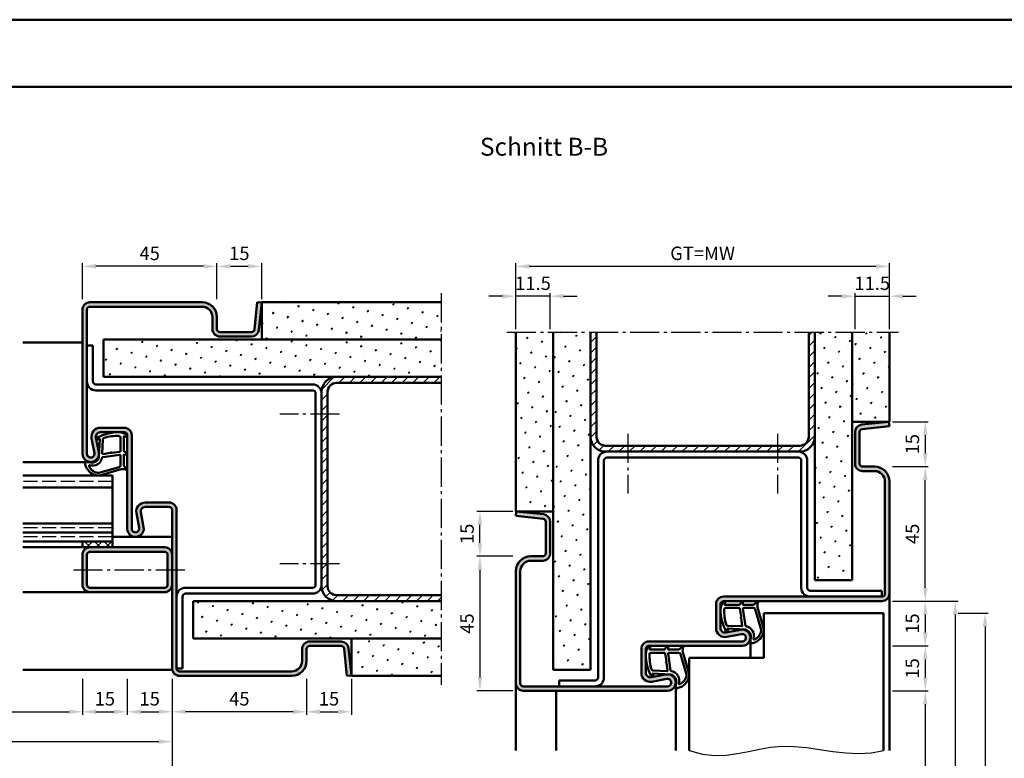
# Model space of a CAD drawing. Units: millimetres. Extents: x 0 to 2835, y -26 to 1337.
# Drawn here: x 2291 to 2620, y 421 to 668 of the extents above; entities that cross this region are included whole.
import ezdxf

# ---------------------------------------------------------------- set-up
doc = ezdxf.new("R2010")
doc.units = ezdxf.units.MM
doc.linetypes.add('AM_DIN_F_W050', pattern=[6.25, 4.75, -1.5])
doc.linetypes.add('AM_DIN_G_W050', pattern=[13.75, 9.75, -1.5, 1, -1.5])
for name, color, linetype, lineweight in [('AM_0', 7, 'Continuous', 50), ('AM_1', 14, 'Continuous', 50), ('AM_3', 6, 'AM_DIN_F_W050', 25), ('AM_4', 3, 'Continuous', 25), ('AM_5', 3, 'Continuous', 25), ('AM_7', 4, 'AM_DIN_G_W050', 25), ('AM_8', 1, 'Continuous', 25), ('AM_BOR', 7, 'Continuous', 50)]:
    doc.layers.add(name, color=color, linetype=linetype, lineweight=lineweight)
doc.layers.add('AM_12', color=7, linetype='Continuous', lineweight=50, plot=False)
doc.styles.get("Standard").update_dxf_attribs({"font": 'ISOCP.SHX'})
doc.dimstyles.new('AM_DIN$0', dxfattribs={"dimtxt": 4.5, "dimasz": 4.5, "dimexe": 1, "dimexo": 1, "dimgap": 1.5, "dimtad": 1, "dimdsep": 46, "dimtxsty": 'Standard', "dimcen": 0, "dimclrd": 256, "dimclre": 256, "dimclrt": 2, "dimazin": 2, "dimtp": 0.1, "dimtm": 0.1, "dimtfac": 0.71, "dimtmove": 0, "dimatfit": 3, "dimfxl": 0, "dimlwd": -1, "dimlwe": -1, "dimarcsym": 0})
pattern_1 = [(45, (825.9464, 1035.9957), (-1.314801, 4.906903), [0.635, -4.445]), (135, (826.171, 1036.2202), (-4.9069032, 1.3148007), [0.3175, -8.481318]), (135, (826.227, 1036.2763), (-4.9069032, 1.3148007), [0.254, -8.544818]), (135, (826.1148, 1036.164), (-4.9069032, 1.3148007), [0.254, -8.544818]), (105, (826.283, 1036.3324), (-4.906903, 1.314801), [0.2032, -4.8768]), (165, (826.0586, 1036.108), (-3.592102, -3.592102), [0.2032, -4.8768])]
pattern_2 = [(45, (-119.0536, 1020.9957), (-1.314801, 4.906903), [0.635, -4.445]), (135, (-118.829, 1021.2202), (-4.9069032, 1.3148007), [0.3175, -8.481318]), (135, (-118.773, 1021.2763), (-4.9069032, 1.3148007), [0.254, -8.544818]), (135, (-118.8852, 1021.164), (-4.9069032, 1.3148007), [0.254, -8.544818]), (105, (-118.717, 1021.3324), (-4.906903, 1.314801), [0.2032, -4.8768]), (165, (-118.9414, 1021.108), (-3.5921024, -3.5921024), [0.2032, -4.8768])]
pattern_3 = [(45, (-119.0536, 1020.9957), (-1.767767, 1.767767), [])]

# ---------------------------------------------------------------- blocks, each defined once
blk = doc.blocks.new('DIN_A3_BOS')
at = {"layer": 'AM_12'}
blk.add_lwpolyline([(0, 0), (420, 0), (420, 297), (0, 297)], close=True, dxfattribs=at)
at = {"layer": 'AM_BOR'}
blk.add_lwpolyline([(20, 10), (410, 10), (410, 287), (20, 287)], close=True, dxfattribs=at)
blk = doc.blocks.new('*D91')
at = {"layer": 'AM_5', "linetype": 'ByBlock', "transparency": 16777216}
for p, q in [((2247, 447.75), (2247, 435.75)), ((2312, 447.75), (2312, 435.75)), ((2251.5, 436.75), (2307.5, 436.75))]:
    blk.add_line(p, q, dxfattribs=at)
at = {"layer": 'AM_5', "transparency": 16777216}
for points in [[(2251.5, 437.5), (2251.5, 436), (2247, 436.75)], [(2307.5, 437.5), (2307.5, 436), (2312, 436.75)]]:
    blk.add_solid(points, dxfattribs=at)
at = {"layer": 'Defpoints', "color": 0, "transparency": 16777216}
for p in [(2247, 448.75), (2312, 448.75), (2312, 436.75)]:
    blk.add_point(p, dxfattribs=at)
at = {"layer": 'AM_5', "color": 2, "transparency": 16777216, "insert": (2279.5, 440.53), "char_height": 4.5, "attachment_point": 5}
blk.add_mtext('LDB3', dxfattribs=at)
blk = doc.blocks.new('*D94')
at = {"layer": 'AM_5', "linetype": 'ByBlock', "transparency": 16777216}
for p, q in [((2217, 447.75), (2217, 425.75)), ((2342, 447.75), (2342, 425.75)), ((2221.5, 426.75), (2337.5, 426.75))]:
    blk.add_line(p, q, dxfattribs=at)
at = {"layer": 'AM_5', "transparency": 16777216}
for points in [[(2221.5, 427.5), (2221.5, 426), (2217, 426.75)], [(2337.5, 427.5), (2337.5, 426), (2342, 426.75)]]:
    blk.add_solid(points, dxfattribs=at)
at = {"layer": 'Defpoints', "color": 0, "transparency": 16777216}
for p in [(2217, 448.75), (2342, 448.75), (2342, 426.75)]:
    blk.add_point(p, dxfattribs=at)
at = {"layer": 'AM_5', "color": 2, "transparency": 16777216, "insert": (2279.5, 430.5), "char_height": 4.5, "attachment_point": 5}
blk.add_mtext('FMB3', dxfattribs=at)
blk = doc.blocks.new('*D95')
at = {"layer": 'AM_5', "linetype": 'ByBlock', "transparency": 16777216}
for p, q in [((2062, 447.75), (2062, 405.75)), ((2342, 447.75), (2342, 405.75)), ((2066.5, 406.75), (2337.5, 406.75))]:
    blk.add_line(p, q, dxfattribs=at)
at = {"layer": 'AM_5', "transparency": 16777216}
for points in [[(2066.5, 407.5), (2066.5, 406), (2062, 406.75)], [(2337.5, 407.5), (2337.5, 406), (2342, 406.75)]]:
    blk.add_solid(points, dxfattribs=at)
at = {"layer": 'Defpoints', "color": 0, "transparency": 16777216}
for p in [(2062, 448.75), (2342, 448.75), (2342, 406.75)]:
    blk.add_point(p, dxfattribs=at)
at = {"layer": 'AM_5', "color": 2, "transparency": 16777216, "insert": (2202, 410.5), "char_height": 4.5, "attachment_point": 5}
blk.add_mtext('FMB', dxfattribs=at)
blk = doc.blocks.new('*D97')
at = {"layer": 'AM_5', "linetype": 'ByBlock', "transparency": 16777216}
for p, q in [((2583, 473.75), (2595, 473.75)), ((2594, 469.25), (2594, 463.25)), ((2583, 458.75), (2595, 458.75))]:
    blk.add_line(p, q, dxfattribs=at)
at = {"layer": 'AM_5', "transparency": 16777216}
for points in [[(2593.25, 469.25), (2594.75, 469.25), (2594, 473.75)], [(2593.25, 463.25), (2594.75, 463.25), (2594, 458.75)]]:
    blk.add_solid(points, dxfattribs=at)
at = {"layer": 'Defpoints', "color": 0, "transparency": 16777216}
for p in [(2582, 473.75), (2582, 458.75), (2594, 458.75)]:
    blk.add_point(p, dxfattribs=at)
at = {"layer": 'AM_5', "color": 2, "transparency": 16777216, "insert": (2590.25, 466.25), "char_height": 4.5, "attachment_point": 5, "rotation": 90}
blk.add_mtext('15', dxfattribs=at)
blk = doc.blocks.new('*D98')
at = {"layer": 'AM_5', "linetype": 'ByBlock', "transparency": 16777216}
for p, q in [((2583, 458.75), (2595, 458.75)), ((2594, 454.25), (2594, 448.25)), ((2583, 443.75), (2595, 443.75))]:
    blk.add_line(p, q, dxfattribs=at)
at = {"layer": 'AM_5', "transparency": 16777216}
for points in [[(2593.25, 454.25), (2594.75, 454.25), (2594, 458.75)], [(2593.25, 448.25), (2594.75, 448.25), (2594, 443.75)]]:
    blk.add_solid(points, dxfattribs=at)
at = {"layer": 'Defpoints', "color": 0, "transparency": 16777216}
for p in [(2582, 458.75), (2582, 443.75), (2594, 443.75)]:
    blk.add_point(p, dxfattribs=at)
at = {"layer": 'AM_5', "color": 2, "transparency": 16777216, "insert": (2590.25, 451.25), "char_height": 4.5, "attachment_point": 5, "rotation": 90}
blk.add_mtext('15', dxfattribs=at)
blk = doc.blocks.new('*D63')
at = {"layer": 'AM_5', "linetype": 'ByBlock', "transparency": 16777216}
for p, q in [((2583, 443.75), (2595, 443.75)), ((2594, 439.25), (2594, 288.25)), ((2583, 283.75), (2595, 283.75))]:
    blk.add_line(p, q, dxfattribs=at)
at = {"layer": 'AM_5', "transparency": 16777216}
for points in [[(2593.25, 439.25), (2594.75, 439.25), (2594, 443.75)], [(2593.25, 288.25), (2594.75, 288.25), (2594, 283.75)]]:
    blk.add_solid(points, dxfattribs=at)
at = {"layer": 'Defpoints', "color": 0, "transparency": 16777216}
for p in [(2582, 443.75), (2582, 283.75), (2594, 283.75)]:
    blk.add_point(p, dxfattribs=at)
at = {"layer": 'AM_5', "color": 2, "transparency": 16777216, "insert": (2590.22, 363.75), "char_height": 4.5, "attachment_point": 5, "rotation": 90}
blk.add_mtext('LDH', dxfattribs=at)
blk = doc.blocks.new('*D64')
at = {"layer": 'AM_5', "linetype": 'ByBlock', "transparency": 16777216}
for p, q in [((2583, 473.75), (2605, 473.75)), ((2604, 469.25), (2604, 288.25)), ((2583, 283.75), (2605, 283.75))]:
    blk.add_line(p, q, dxfattribs=at)
at = {"layer": 'AM_5', "transparency": 16777216}
for points in [[(2603.25, 469.25), (2604.75, 469.25), (2604, 473.75)], [(2603.25, 288.25), (2604.75, 288.25), (2604, 283.75)]]:
    blk.add_solid(points, dxfattribs=at)
at = {"layer": 'Defpoints', "color": 0, "transparency": 16777216}
for p in [(2582, 473.75), (2582, 283.75), (2604, 283.75)]:
    blk.add_point(p, dxfattribs=at)
at = {"layer": 'AM_5', "color": 2, "transparency": 16777216, "insert": (2600.25, 378.75), "char_height": 4.5, "attachment_point": 5, "rotation": 90}
blk.add_mtext('FMH', dxfattribs=at)
blk = doc.blocks.new('*D65')
at = {"layer": 'AM_5', "linetype": 'ByBlock', "transparency": 16777216}
for p, q in [((2605, 469.75), (2615, 469.75)), ((2614, 465.25), (2614, 295.25)), ((2605, 290.75), (2615, 290.75))]:
    blk.add_line(p, q, dxfattribs=at)
at = {"layer": 'AM_5', "transparency": 16777216}
for points in [[(2613.25, 465.25), (2614.75, 465.25), (2614, 469.75)], [(2613.25, 295.25), (2614.75, 295.25), (2614, 290.75)]]:
    blk.add_solid(points, dxfattribs=at)
at = {"layer": 'Defpoints', "color": 0, "transparency": 16777216}
for p in [(2604, 469.75), (2604, 290.75), (2614, 290.75)]:
    blk.add_point(p, dxfattribs=at)
at = {"layer": 'AM_5', "color": 2, "transparency": 16777216, "insert": (2610.25, 380.25), "char_height": 4.5, "attachment_point": 5, "rotation": 90}
blk.add_mtext('TAH', dxfattribs=at)
blk = doc.blocks.new('*D31')
at = {"layer": 'AM_5', "linetype": 'ByBlock', "transparency": 16777216}
for p, q in [((2312, 447.75), (2312, 435.75)), ((2327, 447.75), (2327, 435.75)), ((2316.5, 436.75), (2322.5, 436.75))]:
    blk.add_line(p, q, dxfattribs=at)
at = {"layer": 'AM_5', "transparency": 16777216}
for points in [[(2316.5, 437.5), (2316.5, 436), (2312, 436.75)], [(2322.5, 437.5), (2322.5, 436), (2327, 436.75)]]:
    blk.add_solid(points, dxfattribs=at)
at = {"layer": 'Defpoints', "color": 0, "transparency": 16777216}
for p in [(2312, 448.75), (2327, 448.75), (2327, 436.75)]:
    blk.add_point(p, dxfattribs=at)
at = {"layer": 'AM_5', "color": 2, "transparency": 16777216, "insert": (2319.5, 440.5), "char_height": 4.5, "attachment_point": 5}
blk.add_mtext('15', dxfattribs=at)
blk = doc.blocks.new('*D32')
at = {"layer": 'AM_5', "linetype": 'ByBlock', "transparency": 16777216}
for p, q in [((2327, 447.75), (2327, 435.75)), ((2342, 447.75), (2342, 435.75)), ((2331.5, 436.75), (2337.5, 436.75))]:
    blk.add_line(p, q, dxfattribs=at)
at = {"layer": 'AM_5', "transparency": 16777216}
for points in [[(2331.5, 437.5), (2331.5, 436), (2327, 436.75)], [(2337.5, 437.5), (2337.5, 436), (2342, 436.75)]]:
    blk.add_solid(points, dxfattribs=at)
at = {"layer": 'Defpoints', "color": 0, "transparency": 16777216}
for p in [(2327, 448.75), (2342, 448.75), (2342, 436.75)]:
    blk.add_point(p, dxfattribs=at)
at = {"layer": 'AM_5', "color": 2, "transparency": 16777216, "insert": (2334.5, 440.5), "char_height": 4.5, "attachment_point": 5}
blk.add_mtext('15', dxfattribs=at)
blk = doc.blocks.new('*D33')
at = {"layer": 'AM_5', "linetype": 'ByBlock', "transparency": 16777216}
for p, q in [((2342, 447.75), (2342, 435.75)), ((2387, 447.75), (2387, 435.75)), ((2382.5, 436.75), (2346.5, 436.75))]:
    blk.add_line(p, q, dxfattribs=at)
at = {"layer": 'AM_5', "transparency": 16777216}
for points in [[(2346.5, 437.5), (2346.5, 436), (2342, 436.75)], [(2382.5, 437.5), (2382.5, 436), (2387, 436.75)]]:
    blk.add_solid(points, dxfattribs=at)
at = {"layer": 'Defpoints', "color": 0, "transparency": 16777216}
for p in [(2342, 448.75), (2387, 448.75), (2342, 436.75)]:
    blk.add_point(p, dxfattribs=at)
at = {"layer": 'AM_5', "color": 2, "transparency": 16777216, "insert": (2364.5, 440.5), "char_height": 4.5, "attachment_point": 5}
blk.add_mtext('45', dxfattribs=at)
blk = doc.blocks.new('*D34')
at = {"layer": 'AM_5', "linetype": 'ByBlock', "transparency": 16777216}
for p, q in [((2312, 574.75), (2312, 586.75)), ((2357, 574.75), (2357, 586.75)), ((2352.5, 585.75), (2316.5, 585.75))]:
    blk.add_line(p, q, dxfattribs=at)
at = {"layer": 'AM_5', "transparency": 16777216}
for points in [[(2316.5, 586.5), (2316.5, 585), (2312, 585.75)], [(2352.5, 586.5), (2352.5, 585), (2357, 585.75)]]:
    blk.add_solid(points, dxfattribs=at)
at = {"layer": 'Defpoints', "color": 0, "transparency": 16777216}
for p in [(2312, 585.75), (2312, 573.75), (2357, 573.75)]:
    blk.add_point(p, dxfattribs=at)
at = {"layer": 'AM_5', "color": 2, "transparency": 16777216, "insert": (2334.5, 589.5), "char_height": 4.5, "attachment_point": 5}
blk.add_mtext('45', dxfattribs=at)
blk = doc.blocks.new('*D21')
at = {"layer": 'AM_5', "linetype": 'ByBlock', "transparency": 16777216}
for p, q in [((2357, 574.75), (2357, 586.75)), ((2372, 574.75), (2372, 586.75)), ((2361.5, 585.75), (2367.5, 585.75))]:
    blk.add_line(p, q, dxfattribs=at)
at = {"layer": 'AM_5', "transparency": 16777216}
for points in [[(2361.5, 586.5), (2361.5, 585), (2357, 585.75)], [(2367.5, 586.5), (2367.5, 585), (2372, 585.75)]]:
    blk.add_solid(points, dxfattribs=at)
at = {"layer": 'Defpoints', "color": 0, "transparency": 16777216}
for p in [(2372, 585.75), (2357, 573.75), (2372, 573.75)]:
    blk.add_point(p, dxfattribs=at)
at = {"layer": 'AM_5', "color": 2, "transparency": 16777216, "insert": (2364.5, 589.5), "char_height": 4.5, "attachment_point": 5}
blk.add_mtext('15', dxfattribs=at)
blk = doc.blocks.new('*D22')
at = {"layer": 'AM_5', "linetype": 'ByBlock', "transparency": 16777216}
for p, q in [((2387, 447.75), (2387, 435.75)), ((2402, 447.75), (2402, 435.75)), ((2391.5, 436.75), (2397.5, 436.75))]:
    blk.add_line(p, q, dxfattribs=at)
at = {"layer": 'AM_5', "transparency": 16777216}
for points in [[(2391.5, 437.5), (2391.5, 436), (2387, 436.75)], [(2397.5, 437.5), (2397.5, 436), (2402, 436.75)]]:
    blk.add_solid(points, dxfattribs=at)
at = {"layer": 'Defpoints', "color": 0, "transparency": 16777216}
for p in [(2387, 448.75), (2402, 448.75), (2402, 436.75)]:
    blk.add_point(p, dxfattribs=at)
at = {"layer": 'AM_5', "color": 2, "transparency": 16777216, "insert": (2394.5, 440.5), "char_height": 4.5, "attachment_point": 5}
blk.add_mtext('15', dxfattribs=at)
blk = doc.blocks.new('*D23')
at = {"layer": 'AM_5', "linetype": 'ByBlock', "transparency": 16777216}
for p, q in [((2456, 488.75), (2444, 488.75)), ((2445, 484.25), (2445, 448.25)), ((2456, 443.75), (2444, 443.75))]:
    blk.add_line(p, q, dxfattribs=at)
at = {"layer": 'AM_5', "transparency": 16777216}
for points in [[(2444.25, 484.25), (2445.75, 484.25), (2445, 488.75)], [(2444.25, 448.25), (2445.75, 448.25), (2445, 443.75)]]:
    blk.add_solid(points, dxfattribs=at)
at = {"layer": 'Defpoints', "color": 0, "transparency": 16777216}
for p in [(2457, 488.75), (2445, 443.75), (2457, 443.75)]:
    blk.add_point(p, dxfattribs=at)
at = {"layer": 'AM_5', "color": 2, "transparency": 16777216, "insert": (2441.25, 466.25), "char_height": 4.5, "attachment_point": 5, "rotation": 90}
blk.add_mtext('45', dxfattribs=at)
blk = doc.blocks.new('*D24')
at = {"layer": 'AM_5', "linetype": 'ByBlock', "transparency": 16777216}
for p, q in [((2456, 503.75), (2444, 503.75)), ((2445, 493.25), (2445, 499.25)), ((2456, 488.75), (2444, 488.75))]:
    blk.add_line(p, q, dxfattribs=at)
at = {"layer": 'AM_5', "transparency": 16777216}
for points in [[(2444.25, 499.25), (2445.75, 499.25), (2445, 503.75)], [(2444.25, 493.25), (2445.75, 493.25), (2445, 488.75)]]:
    blk.add_solid(points, dxfattribs=at)
at = {"layer": 'Defpoints', "color": 0, "transparency": 16777216}
for p in [(2445, 503.75), (2457, 503.75), (2457, 488.75)]:
    blk.add_point(p, dxfattribs=at)
at = {"layer": 'AM_5', "color": 2, "transparency": 16777216, "insert": (2441.25, 496.25), "char_height": 4.5, "attachment_point": 5, "rotation": 90}
blk.add_mtext('15', dxfattribs=at)
blk = doc.blocks.new('*D25')
at = {"layer": 'AM_5', "linetype": 'ByBlock', "transparency": 16777216}
for p, q in [((2583, 518.75), (2595, 518.75)), ((2594, 478.25), (2594, 514.25)), ((2583, 473.75), (2595, 473.75))]:
    blk.add_line(p, q, dxfattribs=at)
at = {"layer": 'AM_5', "transparency": 16777216}
for points in [[(2593.25, 514.25), (2594.75, 514.25), (2594, 518.75)], [(2593.25, 478.25), (2594.75, 478.25), (2594, 473.75)]]:
    blk.add_solid(points, dxfattribs=at)
at = {"layer": 'Defpoints', "color": 0, "transparency": 16777216}
for p in [(2582, 518.75), (2594, 518.75), (2582, 473.75)]:
    blk.add_point(p, dxfattribs=at)
at = {"layer": 'AM_5', "color": 2, "transparency": 16777216, "insert": (2590.25, 496.25), "char_height": 4.5, "attachment_point": 5, "rotation": 90}
blk.add_mtext('45', dxfattribs=at)
blk = doc.blocks.new('*D401')
at = {"layer": 'AM_5', "linetype": 'ByBlock', "transparency": 16777216}
for p, q in [((2583, 533.75), (2595, 533.75)), ((2594, 529.25), (2594, 523.25)), ((2583, 518.75), (2595, 518.75))]:
    blk.add_line(p, q, dxfattribs=at)
at = {"layer": 'AM_5', "transparency": 16777216}
for points in [[(2593.25, 529.25), (2594.75, 529.25), (2594, 533.75)], [(2593.25, 523.25), (2594.75, 523.25), (2594, 518.75)]]:
    blk.add_solid(points, dxfattribs=at)
at = {"layer": 'Defpoints', "color": 0, "transparency": 16777216}
for p in [(2582, 533.75), (2582, 518.75), (2594, 518.75)]:
    blk.add_point(p, dxfattribs=at)
at = {"layer": 'AM_5', "color": 2, "transparency": 16777216, "insert": (2590.25, 526.25), "char_height": 4.5, "attachment_point": 5, "rotation": 90}
blk.add_mtext('15', dxfattribs=at)
blk = doc.blocks.new('*D26')
at = {"layer": 'AM_5', "linetype": 'ByBlock', "transparency": 16777216}
for p, q in [((2457, 564.75), (2457, 576.75)), ((2468.5, 564.75), (2468.5, 576.75)), ((2452.5, 575.75), (2448, 575.75)), ((2468.5, 575.75), (2457, 575.75)), ((2473, 575.75), (2477.5, 575.75))]:
    blk.add_line(p, q, dxfattribs=at)
at = {"layer": 'AM_5', "transparency": 16777216}
for points in [[(2452.5, 576.5), (2452.5, 575), (2457, 575.75)], [(2473, 576.5), (2473, 575), (2468.5, 575.75)]]:
    blk.add_solid(points, dxfattribs=at)
at = {"layer": 'Defpoints', "color": 0, "transparency": 16777216}
for p in [(2457, 575.75), (2457, 563.75), (2468.5, 563.75)]:
    blk.add_point(p, dxfattribs=at)
at = {"layer": 'AM_5', "color": 2, "transparency": 16777216, "insert": (2462.75, 579.5), "char_height": 4.5, "attachment_point": 5}
blk.add_mtext('11.5', dxfattribs=at)
blk = doc.blocks.new('*D27')
at = {"layer": 'AM_5', "linetype": 'ByBlock', "transparency": 16777216}
for p, q in [((2570.5, 564.75), (2570.5, 576.75)), ((2582, 564.75), (2582, 576.75)), ((2566, 575.75), (2561.5, 575.75)), ((2570.5, 575.75), (2582, 575.75)), ((2586.5, 575.75), (2591, 575.75))]:
    blk.add_line(p, q, dxfattribs=at)
at = {"layer": 'AM_5', "transparency": 16777216}
for points in [[(2566, 576.5), (2566, 575), (2570.5, 575.75)], [(2586.5, 576.5), (2586.5, 575), (2582, 575.75)]]:
    blk.add_solid(points, dxfattribs=at)
at = {"layer": 'Defpoints', "color": 0, "transparency": 16777216}
for p in [(2582, 575.75), (2570.5, 563.75), (2582, 563.75)]:
    blk.add_point(p, dxfattribs=at)
at = {"layer": 'AM_5', "color": 2, "transparency": 16777216, "insert": (2576.25, 579.5), "char_height": 4.5, "attachment_point": 5}
blk.add_mtext('11.5', dxfattribs=at)
blk = doc.blocks.new('*D28')
at = {"layer": 'AM_5', "linetype": 'ByBlock', "transparency": 16777216}
for p, q in [((2457, 564.75), (2457, 586.75)), ((2582, 564.75), (2582, 586.75)), ((2461.5, 585.75), (2577.5, 585.75))]:
    blk.add_line(p, q, dxfattribs=at)
at = {"layer": 'AM_5', "transparency": 16777216}
for points in [[(2461.5, 586.5), (2461.5, 585), (2457, 585.75)], [(2577.5, 586.5), (2577.5, 585), (2582, 585.75)]]:
    blk.add_solid(points, dxfattribs=at)
at = {"layer": 'Defpoints', "color": 0, "transparency": 16777216}
for p in [(2582, 585.75), (2457, 563.75), (2582, 563.75)]:
    blk.add_point(p, dxfattribs=at)
at = {"layer": 'AM_5', "color": 2, "transparency": 16777216, "insert": (2519.5, 589.51), "char_height": 4.5, "attachment_point": 5}
blk.add_mtext('GT=MW', dxfattribs=at)

msp = doc.modelspace()

# ---------------------------------------------------------------- hatches: boundary and pattern name
at = {"layer": 'AM_8'}
h = msp.add_hatch(color=256, dxfattribs=at)
h.dxf.hatch_style = 1
h.paths.add_polyline_path([(2312, 523, 1.0968549), (2317.453, 523.505), (2316.525, 528.475, -0.4693847), (2318, 530.25), (2326, 530.25, -0.4142136), (2327, 529.25), (2327, 498, 1.0968549), (2332.453, 498.505), (2331.525, 503.475, -0.4693847), (2333, 505.25), (2341, 505.25, -0.4142136), (2342, 504.25), (2342, 451.25, 0.4142136), (2344.5, 448.75), (2382, 448.75, 0.4142136), (2387, 453.75), (2387, 457.75, -0.4142136), (2388, 458.75), (2398.557, 458.75, -0.383864), (2399.551, 457.855), (2400.508, 448.75), (2402, 448.907), (2401.043, 458.011, 0.383864), (2398.557, 460.25), (2388, 460.25, 0.4142136), (2385.5, 457.75), (2385.5, 453.75, -0.4142136), (2382, 450.25), (2344.5, 450.25, -0.4142136), (2343.5, 451.25), (2343.5, 504.25, 0.4142136), (2341, 506.75), (2333, 506.75, 0.4693847), (2330.051, 503.199), (2330.979, 498.229, -1.0968549), (2328.5, 498), (2328.5, 529.25, 0.4142136), (2326, 531.75), (2318, 531.75, 0.4693847), (2315.051, 528.199), (2315.979, 523.229, -1.0968549), (2313.5, 523), (2313.5, 571.25, -0.4142136), (2314.5, 572.25), (2352, 572.25, -0.4142136), (2355.5, 568.75), (2355.5, 564.75, 0.4142136), (2358, 562.25), (2368.557, 562.25, 0.383864), (2371.043, 564.489), (2372, 573.593), (2370.508, 573.75), (2369.551, 564.645, -0.383864), (2368.557, 563.75), (2358, 563.75, -0.4142136), (2357, 564.75), (2357, 568.75, 0.4142136), (2352, 573.75), (2314.5, 573.75, 0.4142136), (2312, 571.25)])
h = msp.add_hatch(dxfattribs=at)
h.set_pattern_fill('SWAMP', color=256, scale=0.2, angle=45)
h.set_pattern_definition([(45, (810.9464, 1020.9957), (-1.314801, 4.906903), [0.635, -4.445]), (135, (811.171, 1021.2202), (-4.9069032, 1.3148007), [0.3175, -8.481318]), (135, (811.227, 1021.2763), (-4.9069032, 1.3148007), [0.254, -8.544818]), (135, (811.1148, 1021.164), (-4.9069032, 1.3148007), [0.254, -8.544818]), (105, (811.283, 1021.3324), (-4.906903, 1.314801), [0.2032, -4.8768]), (165, (811.0586, 1021.108), (-3.592102, -3.592102), [0.2032, -4.8768])])
h.paths.add_polyline_path([(2372, 573.75), (2372, 561.25), (2432, 561.25), (2432, 573.75)])
h = msp.add_hatch(dxfattribs=at)
h.set_pattern_fill('SWAMP', color=256, scale=0.2, angle=45)
h.set_pattern_definition(pattern_1)
h.paths.add_polyline_path([(2457, 563.75), (2457, 503.75), (2469.5, 503.75), (2469.5, 563.75)])
h = msp.add_hatch(dxfattribs=at)
h.set_pattern_fill('SWAMP', color=256, scale=0.2, angle=45)
h.set_pattern_definition([(45, (-119.0536, 1020.9957), (-1.314801, 4.906903), [0.635, -4.445]), (135, (-118.829, 1021.2202), (-4.9069032, 1.3148007), [0.3175, -8.481318]), (135, (-118.773, 1021.2763), (-4.9069032, 1.3148007), [0.254, -8.544818]), (135, (-118.8852, 1021.164), (-4.9069032, 1.3148007), [0.254, -8.544818]), (105, (-118.717, 1021.3324), (-4.906903, 1.314801), [0.2032, -4.8768]), (165, (-118.9414, 1021.108), (-3.5921024, -3.5921024), [0.2032, -4.8768])])
h.paths.add_polyline_path([(2482, 563.75), (2469.5, 563.75), (2469.5, 450.75), (2482, 450.75)])
h = msp.add_hatch(dxfattribs=at)
h.set_pattern_fill('_U', color=256, scale=2.5, angle=45, pattern_type=0)
h.set_pattern_definition(pattern_3)
h.paths.add_polyline_path([(2557, 528.75), (2557, 563.75), (2555, 563.75), (2555, 528.75, -0.4142136), (2552, 525.75), (2487, 525.75, -0.4142136), (2484, 528.75), (2484, 563.75), (2482, 563.75), (2482, 528.75, 0.4142136), (2487, 523.75), (2552, 523.75, 0.4142136)])
h = msp.add_hatch(dxfattribs=at)
h.set_pattern_fill('SWAMP', color=256, scale=0.2, angle=45)
h.set_pattern_definition(pattern_2)
h.paths.add_polyline_path([(2569.5, 563.75), (2557, 563.75), (2557, 480.75), (2569.5, 480.75)])
h = msp.add_hatch(dxfattribs=at)
h.set_pattern_fill('SWAMP', color=256, scale=0.2, angle=45)
h.set_pattern_definition(pattern_1)
h.paths.add_polyline_path([(2569.5, 563.75), (2569.5, 533.75), (2582, 533.75), (2582, 563.75)])
h = msp.add_hatch(dxfattribs=at)
h.set_pattern_fill('SWAMP', color=256, scale=0.2, angle=45)
h.set_pattern_definition(pattern_2)
h.paths.add_polyline_path([(2432, 561.25), (2319, 561.25), (2319, 548.75), (2432, 548.75)])
h = msp.add_hatch(dxfattribs=at)
h.set_pattern_fill('_U', color=256, scale=2.5, angle=45, pattern_type=0)
h.set_pattern_definition(pattern_3)
h.paths.add_polyline_path([(2394, 543.75, -0.4142136), (2397, 546.75), (2432, 546.75), (2432, 548.75), (2397, 548.75, 0.4142136), (2392, 543.75), (2392, 478.75, 0.4142136), (2397, 473.75), (2432, 473.75), (2432, 475.75), (2397, 475.75, -0.4142136), (2394, 478.75)])
h = msp.add_hatch(color=256, dxfattribs=at)
h.dxf.hatch_style = 1
h.paths.add_polyline_path([(2579.5, 473.75, 0.4142136), (2582, 476.25), (2582, 513.75, 0.4142136), (2577, 518.75), (2573, 518.75, -0.4142136), (2572, 519.75), (2572, 530.307, -0.383864), (2572.895, 531.301), (2582, 532.258), (2581.843, 533.75), (2572.739, 532.793, 0.383864), (2570.5, 530.307), (2570.5, 519.75, 0.4142136), (2573, 517.25), (2577, 517.25, -0.4142136), (2580.5, 513.75), (2580.5, 476.25, -0.4142136), (2579.5, 475.25), (2526.5, 475.25, 0.4142136), (2524, 472.75), (2524, 464.75, 0.4693847), (2527.551, 461.801), (2532.521, 462.729, -1.0968549), (2532.75, 460.25), (2501.5, 460.25, 0.4142136), (2499, 457.75), (2499, 449.75, 0.4693847), (2502.551, 446.801), (2507.521, 447.729, -1.0968549), (2507.75, 445.25), (2459.5, 445.25, -0.4142136), (2458.5, 446.25), (2458.5, 483.75, -0.4142136), (2462, 487.25), (2466, 487.25, 0.4142136), (2468.5, 489.75), (2468.5, 500.307, 0.383864), (2466.261, 502.793), (2457.157, 503.75), (2457, 502.258), (2466.105, 501.301, -0.383864), (2467, 500.307), (2467, 489.75, -0.4142136), (2466, 488.75), (2462, 488.75, 0.4142136), (2457, 483.75), (2457, 446.25, 0.4142136), (2459.5, 443.75), (2507.75, 443.75, 1.0968549), (2507.245, 449.203), (2502.275, 448.275, -0.4693847), (2500.5, 449.75), (2500.5, 457.75, -0.4142136), (2501.5, 458.75), (2532.75, 458.75, 1.0968549), (2532.245, 464.203), (2527.275, 463.275, -0.4693847), (2525.5, 464.75), (2525.5, 472.75, -0.4142136), (2526.5, 473.75)])
h = msp.add_hatch(dxfattribs=at)
h.set_pattern_fill('_U', color=256, scale=2.3, angle=135, double=1, pattern_type=0)
h.set_pattern_definition([(135, (825.9464, 1020.9957), (-1.6263456, -1.6263456), []), (225, (825.9464, 1020.9957), (1.6263456, -1.6263456), [])])
h.paths.add_polyline_path([(2322, 493.75), (2312, 493.75), (2312, 491.75), (2322, 491.75)])
h = msp.add_hatch(color=256, dxfattribs=at)
h.dxf.hatch_style = 1
h.paths.add_polyline_path([(2339.5, 491.75), (2314.5, 491.75, 0.4142136), (2312, 489.25), (2312, 479.25, 0.4142136), (2314.5, 476.75), (2339.5, 476.75, 0.4142136), (2342, 479.25), (2342, 489.25, 0.4142136)])
h.paths.add_polyline_path([(2339.5, 490.25, -0.4142136), (2340.5, 489.25), (2340.5, 479.25, -0.4142136), (2339.5, 478.25), (2314.5, 478.25, -0.4142136), (2313.5, 479.25), (2313.5, 489.25, -0.4142136), (2314.5, 490.25)], flags=16)
h = msp.add_hatch(dxfattribs=at)
h.set_pattern_fill('SWAMP', color=256, scale=0.2, angle=45)
h.set_pattern_definition(pattern_2)
h.paths.add_polyline_path([(2432, 473.75), (2349, 473.75), (2349, 461.25), (2432, 461.25)])
h = msp.add_hatch(dxfattribs=at)
h.set_pattern_fill('SWAMP', color=256, scale=0.2, angle=45)
h.set_pattern_definition([(45, (840.9464, 1020.9957), (-1.314801, 4.906903), [0.635, -4.445]), (135, (841.171, 1021.2202), (-4.9069032, 1.3148007), [0.3175, -8.481318]), (135, (841.227, 1021.2763), (-4.9069032, 1.3148007), [0.254, -8.544818]), (135, (841.1148, 1021.164), (-4.9069032, 1.3148007), [0.254, -8.544818]), (105, (841.283, 1021.3324), (-4.906903, 1.314801), [0.2032, -4.8768]), (165, (841.0586, 1021.108), (-3.592102, -3.592102), [0.2032, -4.8768])])
h.paths.add_polyline_path([(2432, 448.75), (2432, 461.25), (2402, 461.25), (2402, 448.75)])

# ---------------------------------------------------------------- linework, layer by layer
at = {"layer": 'AM_0'}
for p, q in [((2352, 573.75), (2314.5, 573.75)), ((2370.508, 573.75), (2369.551, 564.645)), ((2372, 573.593), (2370.508, 573.75)), ((2372, 573.593), (2371.043, 564.489)), ((2372, 573.75), (2432, 573.75)), ((2372, 561.25), (2372, 573.75)), ((2312, 523), (2312, 571.25)), ((2313.5, 571.25), (2313.5, 523)), ((2352, 572.25), (2314.5, 572.25)), ((2355.5, 564.75), (2355.5, 568.75)), ((2357, 564.75), (2357, 568.75)), ((2368.557, 563.75), (2358, 563.75)), ((2457, 503.75), (2457, 563.75)), ((2469.5, 450.75), (2469.5, 563.75)), ((2482, 450.75), (2482, 563.75)), ((2484, 528.75), (2484, 563.75)), ((2555, 528.75), (2555, 563.75)), ((2557, 480.75), (2557, 563.75)), ((2569.5, 480.75), (2569.5, 563.75)), ((2582, 533.75), (2582, 563.75)), ((2319, 548.75), (2319, 561.25)), ((2319, 561.25), (2432, 561.25)), ((2368.557, 562.25), (2358, 562.25)), ((2315.5, 559.25), (2313.5, 559.25)), ((2315.5, 559.25), (2315.5, 547.25)), ((2319, 548.75), (2432, 548.75)), ((2316.5, 546.25), (2389, 546.25)), ((2316.5, 544.25), (2389, 544.25)), ((2392, 543.75), (2392, 478.75)), ((2394, 543.75), (2394, 478.75)), ((2397, 546.75), (2432, 546.75)), ((2390, 543.25), (2390, 479.25)), ((2569.5, 533.75), (2582, 533.75)), ((2581.843, 533.75), (2572.739, 532.793)), ((2581.843, 533.75), (2582, 532.258)), ((2318, 531.75), (2326, 531.75)), ((2582, 532.258), (2572.895, 531.301)), ((2315.979, 523.229), (2315.051, 528.199)), ((2317.453, 523.505), (2316.525, 528.475)), ((2318, 530.25), (2326, 530.25)), ((2327, 529.25), (2327, 498)), ((2328.5, 529.25), (2328.5, 498)), ((2570.5, 530.307), (2570.5, 519.75)), ((2572, 530.307), (2572, 519.75)), ((2487, 525.75), (2552, 525.75)), ((2484.5, 448.25), (2484.5, 520.75)), ((2486.5, 448.25), (2486.5, 520.75)), ((2487, 523.75), (2552, 523.75)), ((2487.5, 521.75), (2551.5, 521.75)), ((2552.5, 478.25), (2552.5, 520.75)), ((2554.5, 478.25), (2554.5, 520.75)), ((2573, 518.75), (2577, 518.75)), ((2573, 517.25), (2577, 517.25)), ((2322, 515.75), (2292, 515.75)), ((2322, 491.75), (2322, 515.75)), ((2322, 511.75), (2292, 511.75)), ((2580.5, 513.75), (2580.5, 476.25)), ((2582, 513.75), (2582, 476.25)), ((2333, 506.75), (2341, 506.75)), ((2333, 505.25), (2341, 505.25)), ((2342, 451.25), (2342, 504.25)), ((2343.5, 504.25), (2343.5, 451.25)), ((2330.979, 498.229), (2330.051, 503.199)), ((2332.453, 498.505), (2331.525, 503.475)), ((2457.157, 503.75), (2457, 502.258)), ((2469.5, 503.75), (2457, 503.75)), ((2457, 502.258), (2466.105, 501.301)), ((2457.157, 503.75), (2466.261, 502.793)), ((2322, 499.75), (2292, 499.75)), ((2467, 500.307), (2467, 489.75)), ((2468.5, 500.307), (2468.5, 489.75)), ((2322, 496.75), (2292, 496.75)), ((2322, 493.75), (2292, 493.75)), ((2312, 493.75), (2312, 491.75)), ((2312, 491.75), (2339.5, 491.75)), ((2312, 489.25), (2312, 479.25)), ((2313.5, 489.25), (2313.5, 479.25)), ((2314.5, 490.25), (2339.5, 490.25)), ((2340.5, 479.25), (2340.5, 489.25)), ((2466, 488.75), (2462, 488.75)), ((2466, 487.25), (2462, 487.25)), ((2457, 483.75), (2457, 446.25)), ((2458.5, 483.75), (2458.5, 446.25)), ((2314.5, 478.25), (2339.5, 478.25)), ((2346.5, 478.25), (2389, 478.25)), ((2557, 480.75), (2569.5, 480.75)), ((2314.5, 476.75), (2339.5, 476.75)), ((2345.5, 451.25), (2345.5, 475.25)), ((2346.5, 476.25), (2389, 476.25)), ((2397, 475.75), (2432, 475.75)), ((2526.5, 475.25), (2579.5, 475.25)), ((2579.5, 477.25), (2555.5, 477.25)), ((2579.5, 475.25), (2579.5, 477.25)), ((2349, 473.75), (2349, 461.25)), ((2349, 473.75), (2432, 473.75)), ((2524, 464.75), (2524, 472.75)), ((2525.5, 464.75), (2525.5, 472.75)), ((2579.5, 473.75), (2526.5, 473.75)), ((2540, 469.75), (2580, 469.75)), ((2540, 469.75), (2540, 454.75)), ((2580, 469.75), (2580, 423.75)), ((2349, 461.25), (2432, 461.25)), ((2402, 461.25), (2402, 448.75)), ((2532.245, 464.203), (2527.275, 463.275)), ((2532.521, 462.729), (2527.551, 461.801)), ((2398.557, 460.25), (2388, 460.25)), ((2398.557, 458.75), (2388, 458.75)), ((2402, 448.907), (2401.043, 458.011)), ((2501.5, 460.25), (2532.75, 460.25)), ((2501.5, 458.75), (2532.75, 458.75)), ((2385.5, 457.75), (2385.5, 453.75)), ((2387, 457.75), (2387, 453.75)), ((2400.508, 448.75), (2399.551, 457.855)), ((2499, 449.75), (2499, 457.75)), ((2500.5, 449.75), (2500.5, 457.75)), ((2515, 454.75), (2515, 423.75)), ((2515, 454.75), (2540, 454.75)), ((2343.5, 451.25), (2345.5, 451.25)), ((2382, 450.25), (2344.5, 450.25)), ((2382, 448.75), (2344.5, 448.75)), ((2402, 448.907), (2400.508, 448.75)), ((2402, 448.75), (2432, 448.75)), ((2482, 450.75), (2469.5, 450.75)), ((2507.245, 449.203), (2502.275, 448.275)), ((2459.5, 445.25), (2507.75, 445.25)), ((2471.5, 447.25), (2483.5, 447.25)), ((2471.5, 447.25), (2471.5, 445.25)), ((2507.521, 447.729), (2502.551, 446.801)), ((2507.75, 443.75), (2459.5, 443.75))]:
    msp.add_line(p, q, dxfattribs=at)
for centre, radius, start, end in [((2314.5, 571.25), 2.5, 90, 180), ((2352, 568.75), 5, 0, 90), ((2314.5, 571.25), 1, 90, 180), ((2352, 568.75), 3.5, 0, 90), ((2358, 564.75), 2.5, 180, 270), ((2358, 564.75), 1, 180, 270), ((2368.557, 564.75), 1, 270, 354), ((2368.557, 564.75), 2.5, 270, 354), ((2316.5, 547.25), 3, 180, 270), ((2316.5, 547.25), 1, 180, 270), ((2397, 543.75), 5, 90, 180), ((2389, 543.25), 3, 0, 90), ((2389, 543.25), 1, 0, 90), ((2397, 543.75), 3, 90, 180), ((2318, 528.75), 3, 90, 190.57858), ((2326, 529.25), 2.5, 0, 90), ((2573, 530.307), 2.5, 96, 180), ((2573, 530.307), 1, 96, 180), ((2318, 528.75), 1.5, 90, 190.57858), ((2326, 529.25), 1, 0, 90), ((2487, 528.75), 5, 180, 270), ((2487, 528.75), 3, 180, 270), ((2552, 528.75), 5, 270, 0), ((2552, 528.75), 3, 270, 0), ((2314.75, 523), 2.75, 180, 10.57858), ((2314.75, 523), 1.25, 180, 10.57858), ((2487.5, 520.75), 3, 90, 180), ((2487.5, 520.75), 1, 90, 180), ((2551.5, 520.75), 3, 0, 90), ((2551.5, 520.75), 1, 0, 90), ((2573, 519.75), 2.5, 180, 270), ((2573, 519.75), 1, 180, 270), ((2577, 513.75), 5, 0, 90), ((2577, 513.75), 3.5, 0, 90), ((2333, 503.75), 3, 90, 190.57858), ((2333, 503.75), 1.5, 90, 190.57858), ((2341, 504.25), 2.5, 0, 90), ((2341, 504.25), 1, 0, 90), ((2466, 500.307), 1, 0, 84), ((2466, 500.307), 2.5, 0, 84), ((2329.75, 498), 2.75, 180, 10.57858), ((2329.75, 498), 1.25, 180, 10.57858), ((2314.5, 489.25), 2.5, 90, 180), ((2339.5, 489.25), 2.5, 0, 90), ((2314.5, 489.25), 1, 90, 180), ((2339.5, 489.25), 1, 0, 90), ((2462, 483.75), 5, 90, 180), ((2466, 489.75), 2.5, 270, 0), ((2466, 489.75), 1, 270, 0), ((2462, 483.75), 3.5, 90, 180), ((2314.5, 479.25), 2.5, 180, 270), ((2314.5, 479.25), 1, 180, 270), ((2339.5, 479.25), 2.5, 270, 0), ((2339.5, 479.25), 1, 270, 0), ((2346.5, 475.25), 3, 90, 180), ((2389, 479.25), 3, 270, 0), ((2389, 479.25), 1, 270, 0), ((2397, 478.75), 5, 180, 270), ((2397, 478.75), 3, 180, 270), ((2555.5, 478.25), 3, 180, 270), ((2555.5, 478.25), 1, 180, 270), ((2346.5, 475.25), 1, 90, 180), ((2526.5, 472.75), 2.5, 90, 180), ((2579.5, 476.25), 1, 270, 0), ((2579.5, 476.25), 2.5, 270, 0), ((2526.5, 472.75), 1, 90, 180), ((2527, 464.75), 3, 180, 280.57858), ((2527, 464.75), 1.5, 180, 280.57858), ((2532.75, 461.5), 2.75, 270, 100.57858), ((2532.75, 461.5), 1.25, 270, 100.57858), ((2388, 457.75), 2.5, 90, 180), ((2388, 457.75), 1, 90, 180), ((2398.557, 457.75), 2.5, 6, 90), ((2398.557, 457.75), 1, 6, 90), ((2501.5, 457.75), 2.5, 90, 180), ((2501.5, 457.75), 1, 90, 180), ((2382, 453.75), 3.5, 270, 0), ((2382, 453.75), 5, 270, 0), ((2344.5, 451.25), 2.5, 180, 270), ((2344.5, 451.25), 1, 180, 270), ((2483.5, 448.25), 1, 270, 0), ((2483.5, 448.25), 3, 270, 0), ((2502, 449.75), 3, 180, 280.57858), ((2502, 449.75), 1.5, 180, 280.57858), ((2507.75, 446.5), 2.75, 270, 100.57858), ((2459.5, 446.25), 2.5, 180, 270), ((2459.5, 446.25), 1, 180, 270), ((2507.75, 446.5), 1.25, 270, 100.57858)]:
    msp.add_arc(centre, radius, start, end, dxfattribs=at)
at = {"layer": 'AM_1'}
for p, q in [((2312, 560.25), (2292, 560.25)), ((2314.75, 520.25), (2292, 520.25)), ((2342, 495.25), (2322, 495.25)), ((2292, 491.75), (2312, 491.75)), ((2292, 476.75), (2314.5, 476.75)), ((2582, 476.25), (2582, 423.75)), ((2535.5, 461.5), (2535.5, 454.75)), ((2292, 450.75), (2342.051, 450.75)), ((2457, 446.25), (2457, 423.75)), ((2510.5, 446.5), (2510.5, 423.75)), ((2470.5, 443.75), (2470.5, 423.75))]:
    msp.add_line(p, q, dxfattribs=at)
for points in [[(2326.85, 529.3, -0.8225617), (2326.647, 528.748), (2325.797, 528.922), (2325.797, 523.955), (2326.919, 523.081, -0.7467354), (2326.824, 522.759), (2325.797, 522.744), (2325.797, 519.294, 0.2039215), (2325.951, 518.934), (2326.938, 517.988, -0.8105302), (2326.731, 517.656), (2326.632, 517.691, 0.1645), (2324.958, 517.88), (2317.652, 515.792, -0.0661149), (2316.805, 515.767, -0.2820378), (2312.943, 519.422, -0.1590275), (2313.041, 520.465, -0.3764163), (2313.282, 520.574), (2314.699, 520.095, 0.3762127), (2317.514, 521.89), (2317.794, 528.004), (2317.172, 527.828, -0.7987948), (2316.965, 528.435, -0.1245897), (2324.239, 530.243, -0.1623187)], [(2324.747, 528.505), (2324.747, 524.047, -0.3782425), (2324.485, 523.749), (2321.828, 523.379, -0.236068), (2321.743, 523.409), (2321.639, 523.517, 0.5), (2321.481, 523.497), (2321.406, 523.366, -0.236068), (2321.332, 523.317), (2318.77, 522.965, -0.4511235), (2318.601, 523.114), (2318.786, 527.869, -0.3316729), (2319.143, 528.348, -0.0849517), (2324.249, 529.005, -0.4135048)], [(2324.747, 522.52), (2324.747, 519.308, -0.3015522), (2324.289, 518.617), (2317.432, 516.669, -0.0278584), (2317.01, 516.644, -0.2581461), (2314.196, 518.999, -0.6319644), (2314.46, 519.233, 0.4552489), (2318.601, 521.757, -0.3823944), (2318.776, 521.958), (2324.495, 522.743, -0.4511235)], [(2526.45, 473.6, -0.8225617), (2527.002, 473.397), (2526.828, 472.547), (2531.795, 472.547), (2532.669, 473.669, -0.7467354), (2532.991, 473.574), (2533.006, 472.547), (2536.456, 472.547, 0.2039215), (2536.816, 472.701), (2537.762, 473.688, -0.8105302), (2538.094, 473.481), (2538.059, 473.382, 0.1645), (2537.87, 471.708), (2539.958, 464.402, -0.0661149), (2539.983, 463.555, -0.2820378), (2536.328, 459.693, -0.1590275), (2535.285, 459.791, -0.3764163), (2535.176, 460.032), (2535.655, 461.449, 0.3762127), (2533.86, 464.264), (2527.746, 464.544), (2527.922, 463.922, -0.7987948), (2527.315, 463.715, -0.1245897), (2525.507, 470.989, -0.1623187)], [(2527.245, 471.497), (2531.703, 471.497, -0.3782425), (2532.001, 471.235), (2532.371, 468.578, -0.236068), (2532.341, 468.493), (2532.233, 468.389, 0.5), (2532.253, 468.231), (2532.384, 468.156, -0.236068), (2532.433, 468.082), (2532.785, 465.52, -0.4511235), (2532.636, 465.351), (2527.881, 465.536, -0.3316729), (2527.402, 465.893, -0.0849517), (2526.745, 470.999, -0.4135048)], [(2533.23, 471.497), (2536.442, 471.497, -0.3015522), (2537.133, 471.039), (2539.081, 464.182, -0.0278584), (2539.106, 463.76, -0.2581461), (2536.751, 460.946, -0.6319644), (2536.517, 461.21, 0.4552489), (2533.993, 465.351, -0.3823944), (2533.792, 465.526), (2533.007, 471.245, -0.4511235)], [(2501.45, 458.6, -0.8225617), (2502.002, 458.397), (2501.828, 457.547), (2506.795, 457.547), (2507.669, 458.669, -0.7467354), (2507.991, 458.574), (2508.006, 457.547), (2511.456, 457.547, 0.2039215), (2511.816, 457.701), (2512.762, 458.688, -0.8105302), (2513.094, 458.481), (2513.059, 458.382, 0.1645), (2512.87, 456.708), (2514.958, 449.402, -0.0661149), (2514.983, 448.555, -0.2820378), (2511.328, 444.693, -0.1590275), (2510.285, 444.791, -0.3764163), (2510.176, 445.032), (2510.655, 446.449, 0.3762127), (2508.86, 449.264), (2502.746, 449.544), (2502.922, 448.922, -0.7987948), (2502.315, 448.715, -0.1245897), (2500.507, 455.989, -0.1623187)], [(2502.245, 456.497), (2506.703, 456.497, -0.3782425), (2507.001, 456.235), (2507.371, 453.578, -0.236068), (2507.341, 453.493), (2507.233, 453.389, 0.5), (2507.253, 453.231), (2507.384, 453.156, -0.236068), (2507.433, 453.082), (2507.785, 450.52, -0.4511235), (2507.636, 450.351), (2502.881, 450.536, -0.3316729), (2502.402, 450.893, -0.0849517), (2501.745, 455.999, -0.4135048)], [(2508.23, 456.497), (2511.442, 456.497, -0.3015522), (2512.133, 456.039), (2514.081, 449.182, -0.0278584), (2514.106, 448.76, -0.2581461), (2511.751, 445.946, -0.6319644), (2511.517, 446.21, 0.4552489), (2508.993, 450.351, -0.3823944), (2508.792, 450.526), (2508.007, 456.245, -0.4511235)]]:
    msp.add_lwpolyline(points, format="xyb", close=True, dxfattribs=at)
at = {"layer": 'AM_3'}
for p, q in [((2322, 513.75), (2292, 513.75)), ((2322, 498.25), (2292, 498.25)), ((2322, 495.25), (2292, 495.25))]:
    msp.add_line(p, q, dxfattribs=at)
at = {"layer": 'AM_4'}
msp.add_lwpolyline([(2515, 423.75), (2519.445, 422.543), (2523.577, 422.09), (2527.472, 422.214), (2531.208, 422.736), (2534.858, 423.48), (2538.501, 424.267), (2542.211, 424.919), (2546.065, 425.26), (2550.117, 425.166), (2554.333, 424.736), (2558.659, 424.125), (2563.04, 423.487), (2567.419, 422.976), (2571.742, 422.747), (2575.955, 422.954), (2580, 423.75)], dxfattribs=at)
at = {"layer": 'AM_7'}
for p, q in [((2432, 576.75), (2432, 445.75)), ((2454, 563.75), (2585, 563.75)), ((2398, 536.25), (2378, 536.25)), ((2494.5, 529.75), (2494.5, 509.75)), ((2544.5, 529.75), (2544.5, 509.75)), ((2398, 486.25), (2378, 486.25)), ((2309, 484.25), (2346.5, 484.25))]:
    msp.add_line(p, q, dxfattribs=at)

# ---------------------------------------------------------------- block references
at = {"layer": 'AM_0', "lineweight": 0, "xscale": 2.25, "yscale": 2.25, "zscale": 2.25}
msp.add_blockref('DIN_A3_BOS', (1890, 0), dxfattribs=at)

# ---------------------------------------------------------------- texts
at = {"layer": 'AM_0', "insert": (2445, 628.75), "char_height": 6, "width": 50, "attachment_point": 1}
msp.add_mtext('Schnitt B-B', dxfattribs=at)

# ---------------------------------------------------------------- dimensions: what is measured, and where the dimension line sits
at = {"layer": 'AM_5'}
for base, p1, p2, angle, override, picture, middle in [((2312, 585.75), (2357, 573.75), (2312, 573.75), 180, {"dimtxt": 4.5, "dimasz": 4.5}, '*D34', (2334.5, 589.5)), ((2372, 585.75), (2357, 573.75), (2372, 573.75), 180, {"dimtxt": 4.5, "dimasz": 4.5}, '*D21', (2364.5, 589.5)), ((2457, 575.75), (2468.5, 563.75), (2457, 563.75), 180, {"dimtxt": 4.5, "dimasz": 4.5, "dimpost": ''}, '*D26', (2462.75, 579.5)), ((2582, 575.75), (2570.5, 563.75), (2582, 563.75), 180, {"dimtxt": 4.5, "dimasz": 4.5}, '*D27', (2576.25, 579.5)), ((2445, 503.75), (2457, 488.75), (2457, 503.75), 270, {"dimtxt": 4.5, "dimasz": 4.5}, '*D24', (2441.25, 496.25)), ((2445, 443.75), (2457, 488.75), (2457, 443.75), 270, {"dimtxt": 4.5, "dimasz": 4.5}, '*D23', (2441.25, 466.25)), ((2327, 436.75), (2312, 448.75), (2327, 448.75), 180, {"dimtxt": 4.5, "dimasz": 4.5, "dimsah": 1}, '*D31', (2319.5, 440.5)), ((2342, 436.75), (2327, 448.75), (2342, 448.75), 180, {"dimtxt": 4.5, "dimasz": 4.5, "dimsah": 1}, '*D32', (2334.5, 440.5)), ((2342, 436.75), (2387, 448.75), (2342, 448.75), 180, {"dimtxt": 4.5, "dimasz": 4.5, "dimsah": 1}, '*D33', (2364.5, 440.5)), ((2402, 436.75), (2387, 448.75), (2402, 448.75), 180, {"dimtxt": 4.5, "dimasz": 4.5}, '*D22', (2394.5, 440.5))]:
    dim = msp.add_linear_dim(base=base, p1=p1, p2=p2, angle=angle, dimstyle='AM_DIN$0', override=override, dxfattribs=at)
    dim.commit()
    dim.dimension.update_dxf_attribs({"geometry": picture, "text_midpoint": middle})
dim = msp.add_linear_dim(base=(2582, 585.75), p1=(2457, 563.75), p2=(2582, 563.75), angle=180, text='GT=MW', dimstyle='AM_DIN$0', override={"dimtxt": 4.5, "dimasz": 4.5, "dimpost": ''}, dxfattribs=at)
dim.commit()
dim.dimension.update_dxf_attribs({"geometry": '*D28', "text_midpoint": (2519.5, 589.508)})
for base, p1, p2, picture, middle in [((2594, 518.75), (2582, 533.75), (2582, 518.75), '*D401', (2590.25, 526.25)), ((2594, 518.75), (2582, 473.75), (2582, 518.75), '*D25', (2590.25, 496.25)), ((2594, 458.75), (2582, 473.75), (2582, 458.75), '*D97', (2590.25, 466.25)), ((2594, 443.75), (2582, 458.75), (2582, 443.75), '*D98', (2590.25, 451.25))]:
    dim = msp.add_linear_dim(base=base, p1=p1, p2=p2, angle=90, dimstyle='AM_DIN$0', dxfattribs=at)
    dim.commit()
    dim.dimension.update_dxf_attribs({"geometry": picture, "text_midpoint": middle})
for base, p1, p2, text, picture, middle in [((2604, 283.75), (2582, 473.75), (2582, 283.75), 'FMH', '*D64', (2600.25, 378.75)), ((2614, 290.75), (2604, 469.75), (2604, 290.75), 'TAH', '*D65', (2610.25, 380.25)), ((2594, 283.75), (2582, 443.75), (2582, 283.75), 'LDH', '*D63', (2590.219, 363.75))]:
    dim = msp.add_linear_dim(base=base, p1=p1, p2=p2, angle=90, text=text, dimstyle='AM_DIN$0', dxfattribs=at)
    dim.commit()
    dim.dimension.update_dxf_attribs({"geometry": picture, "text_midpoint": middle})
for base, p1, p2, text, picture, middle in [((2342, 406.75), (2062, 448.75), (2342, 448.75), 'FMB', '*D95', (2202, 410.5)), ((2342, 426.75), (2217, 448.75), (2342, 448.75), 'FMB3', '*D94', (2279.5, 430.5)), ((2312, 436.75), (2247, 448.75), (2312, 448.75), 'LDB3', '*D91', (2279.5, 440.531))]:
    dim = msp.add_linear_dim(base=base, p1=p1, p2=p2, text=text, dimstyle='AM_DIN$0', dxfattribs=at)
    dim.commit()
    dim.dimension.update_dxf_attribs({"geometry": picture, "text_midpoint": middle})

doc.saveas('drawing.dxf')
